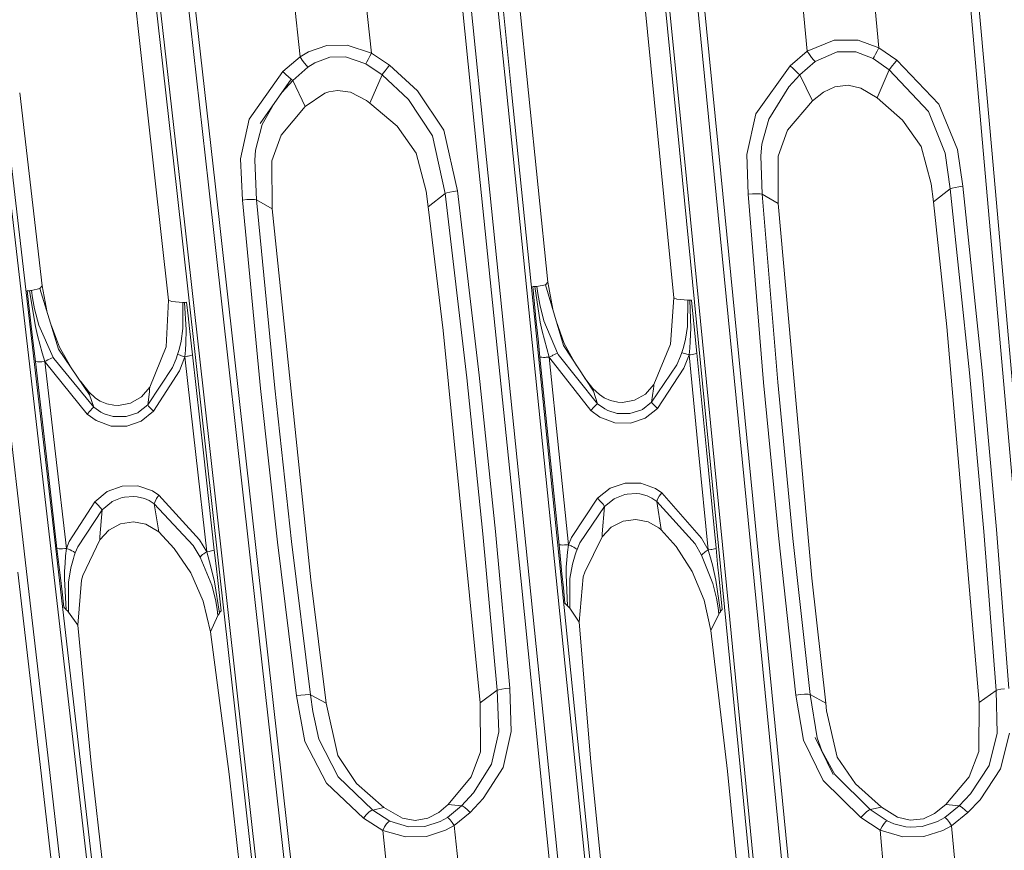
# Model space of a CAD drawing. Units: millimetres. Extents: x -1517 to 1525, y -230 to 3492.
# Drawn here: x -382 to -296, y 1320 to 1393 of the extents above; entities that cross this region are included whole.
import ezdxf

# ---------------------------------------------------------------- set-up
doc = ezdxf.new("R2010")
doc.units = ezdxf.units.MM
doc.layers.add('1', color=7, linetype='Continuous', true_color=0xffffff)
doc.styles.add('blockfont', font='simplex.shx')
doc.dimstyles.get("Standard").update_dxf_attribs({"dimtxt": 0.18, "dimasz": 0.18, "dimexe": 0.18, "dimexo": 0.0625, "dimgap": 0.09, "dimtad": 0, "dimtih": 1, "dimtoh": 1, "dimdec": 4, "dimzin": 0, "dimdsep": 46, "dimtxsty": 'Standard', "dimcen": 0.09, "dimadec": 0, "dimazin": 0, "dimtfac": 1, "dimtdec": 4, "dimtofl": 0, "dimtmove": 0, "dimatfit": 3, "dimfxl": 1, "dimtolj": 1, "dimtzin": 0, "dimarcsym": 0})

# ---------------------------------------------------------------- blocks, each defined once
blk = doc.blocks.new('_U0')
at = {"layer": '1', "color": 18, "lineweight": 35}
for p, q in [((-887, 1400), (-887, 217.43985)), ((885, 1400), (885, 217.43985)), ((-887, 219.43985), (-262.291667, 219.43985)), ((885, 219.43985), (260.291667, 219.43985))]:
    blk.add_line(p, q, dxfattribs=at)
at = {"layer": '1', "color": 18, "lineweight": 13}
for p, q in [((27.125, 266.31485), (2.125, 266.31485)), ((2.125, 266.31485), (2.125, 172.56485)), ((258.791667, 266.31485), (233.791667, 266.31485)), ((258.791667, 172.56485), (258.791667, 266.31485)), ((2.125, 172.56485), (27.125, 172.56485)), ((233.791667, 172.56485), (258.791667, 172.56485))]:
    blk.add_line(p, q, dxfattribs=at)
at = {"layer": '1', "color": 18, "lineweight": 70}
for points in [[(-887, 219.43985), (-837.000049, 232.837309), (-836.999951, 206.04239)], [(885, 219.43985), (835.000049, 206.04239), (834.999951, 232.837309)]]:
    blk.add_solid(points, dxfattribs=at)
at = {"layer": '1', "color": 18, "linetype": 'Continuous', "lineweight": 13, "char_height": 50, "attachment_point": 7, "line_spacing_factor": 0.903614, "style": 'blockfont'}
for s, insert in [('\\W1.3321;69.8', (-258.141667, 180.544017)), ('\\W1.1591;1772', (26.65, 180.544017))]:
    blk.add_mtext(s, dxfattribs=dict(at, insert=insert))
blk = doc.blocks.new('_U2')
at = {"layer": '1', "color": 18, "lineweight": 13}
for p, q in [((28.12494, 3151.792197), (3.12494, 3151.792197)), ((3.12494, 3151.792197), (3.12494, 3058.042197)), ((259.791607, 3151.792197), (234.791607, 3151.792197)), ((259.791607, 3058.042197), (259.791607, 3151.792197)), ((3.12494, 3058.042197), (28.12494, 3058.042197)), ((234.791607, 3058.042197), (259.791607, 3058.042197))]:
    blk.add_line(p, q, dxfattribs=at)
at = {"layer": '1', "color": 18, "lineweight": 35}
for p, q in [((-1221.798718, 1372.129787), (-1221.798718, 3106.917197)), ((1221.798599, 1373.129834), (1221.798599, 3106.917197)), ((-1221.798718, 3104.917197), (-261.291726, 3104.917197)), ((1221.798599, 3104.917197), (261.291607, 3104.917197))]:
    blk.add_line(p, q, dxfattribs=at)
at = {"layer": '1', "color": 18, "lineweight": 70}
for points in [[(-1221.798718, 3104.917197), (-1171.798767, 3118.314657), (-1171.798669, 3091.519738)], [(1221.798599, 3104.917197), (1171.798648, 3091.519738), (1171.79855, 3118.314657)]]:
    blk.add_solid(points, dxfattribs=at)
at = {"layer": '1', "color": 18, "linetype": 'Continuous', "lineweight": 13, "char_height": 50, "attachment_point": 7, "line_spacing_factor": 0.903614, "style": 'blockfont'}
for s, insert in [('\\W1.3321;96.2', (-257.141726, 3066.021364)), ('\\W1.1442;2444', (27.64994, 3066.021364))]:
    blk.add_mtext(s, dxfattribs=dict(at, insert=insert))

msp = doc.modelspace()

# ---------------------------------------------------------------- linework, layer by layer
at = {"layer": '1', "color": 18, "linetype": 'Continuous', "lineweight": 13}
for p, q in [((-343.263239, 1423.136835), (-339.510351, 1386.410226)), ((-339.055598, 1386.354316), (-342.80318, 1423.074846)), ((-339.055598, 1386.354316), (-342.80318, 1423.074846)), ((-300.850391, 1417.949204), (-297.58963, 1381.165732)), ((-296.844006, 1381.192554), (-300.09976, 1417.974476)), ((-345.762014, 1417.065267), (-342.007756, 1380.329956)), ((-341.252953, 1380.366672), (-345.000982, 1417.100553)), ((-321.244836, 1379.039992), (-324.945867, 1416.532282)), ((-320.65919, 1379.137386), (-324.35897, 1416.63218)), ((-365.702868, 1378.130187), (-369.908094, 1415.576343)), ((-365.126997, 1378.235687), (-369.331986, 1415.684347)), ((-324.027836, 1378.555883), (-327.727795, 1416.040782)), ((-323.684156, 1378.672112), (-327.38319, 1416.162495)), ((-368.482292, 1377.641667), (-372.685671, 1415.080432)), ((-372.348368, 1415.207748), (-368.145138, 1377.763976)), ((-335.876733, 1369.577755), (-340.429962, 1414.197688)), ((-324.789345, 1368.219007), (-329.260349, 1413.518791)), ((-374.220759, 1412.659172), (-371.73925, 1390.558842)), ((-313.055724, 1389.878992), (-313.737303, 1397.161369)), ((-306.762189, 1390.180115), (-307.45396, 1397.571329)), ((-358.433187, 1396.648888), (-357.655078, 1389.385347)), ((-352.155924, 1397.114519), (-351.364613, 1389.728908)), ((-371.739248, 1390.558827), (-369.206607, 1368.003119)), ((-355.303228, 1390.377883), (-356.914222, 1389.823202)), ((-353.513777, 1390.432243), (-355.303228, 1390.377883)), ((-351.364613, 1389.728908), (-353.513777, 1390.432243)), ((-313.055724, 1389.878992), (-310.69541, 1390.85782)), ((-310.69541, 1390.85782), (-308.593184, 1390.847806)), ((-306.762189, 1390.180115), (-308.593184, 1390.847806)), ((-357.655078, 1389.385347), (-359.15637, 1388.100628)), ((-356.914222, 1389.823202), (-357.655078, 1389.385347)), ((-357.655078, 1389.385347), (-357.464522, 1389.102821)), ((-356.340766, 1388.874416), (-355.039775, 1389.356737)), ((-353.647083, 1389.397387), (-355.039775, 1389.356737)), ((-353.647083, 1389.397387), (-351.858139, 1388.78477)), ((-351.518631, 1389.442925), (-351.661861, 1389.171962)), ((-351.364613, 1389.728908), (-351.518631, 1389.442925)), ((-351.364613, 1389.728908), (-349.776983, 1388.651494)), ((-314.562261, 1388.604764), (-313.055724, 1389.878992)), ((-312.867194, 1389.596943), (-313.055724, 1389.878992)), ((-312.676519, 1389.334325), (-312.867194, 1389.596943)), ((-312.505633, 1389.121537), (-312.676519, 1389.334325)), ((-312.374234, 1388.983135), (-310.443401, 1389.837984)), ((-310.443401, 1389.837984), (-308.799595, 1389.823202)), ((-307.268202, 1389.241461), (-308.799595, 1389.823202)), ((-307.18568, 1389.399652), (-307.268202, 1389.241461)), ((-307.064861, 1389.625434), (-307.18568, 1389.399652)), ((-306.918532, 1389.895086), (-307.064861, 1389.625434)), ((-306.762189, 1390.180115), (-306.918532, 1389.895086)), ((-305.182308, 1389.089469), (-306.762189, 1390.180115)), ((-358.283639, 1387.321938), (-356.962591, 1388.490085)), ((-357.270926, 1388.840083), (-357.464522, 1389.102821)), ((-357.096851, 1388.627653), (-357.270926, 1388.840083)), ((-356.962591, 1388.490085), (-357.096851, 1388.627653)), ((-356.962591, 1388.490085), (-356.340766, 1388.874416)), ((-351.779133, 1388.94463), (-351.858139, 1388.78477)), ((-351.858139, 1388.78477), (-350.437969, 1387.799982)), ((-351.661861, 1389.171962), (-351.779133, 1388.94463)), ((-349.776983, 1388.651494), (-349.985063, 1388.394718)), ((-347.323447, 1386.409153), (-349.776983, 1388.651494)), ((-317.582875, 1384.389032), (-314.562261, 1388.604764)), ((-314.562261, 1388.604764), (-314.312994, 1388.356571)), ((-313.701063, 1387.823943), (-312.374234, 1388.983135)), ((-312.374234, 1388.983135), (-312.505633, 1389.121537)), ((-305.856466, 1388.244991), (-307.268202, 1389.241461)), ((-305.749714, 1388.387088), (-305.589378, 1388.590817)), ((-305.589378, 1388.590817), (-305.39307, 1388.833885)), ((-305.39307, 1388.833885), (-305.182308, 1389.089469)), ((-305.182308, 1389.089469), (-301.492423, 1385.218848)), ((-359.15637, 1388.100628), (-362.109989, 1383.927811)), ((-359.15637, 1388.100628), (-358.9046, 1387.852554)), ((-358.9046, 1387.852554), (-358.655065, 1387.62175)), ((-358.655065, 1387.62175), (-358.439028, 1387.437094)), ((-350.437969, 1387.799982), (-351.506203, 1385.323037)), ((-350.334644, 1387.944345), (-350.437969, 1387.799982)), ((-350.437969, 1387.799982), (-348.112673, 1385.645379)), ((-350.177974, 1388.149981), (-350.334644, 1387.944345)), ((-349.985063, 1388.394718), (-350.177974, 1388.149981)), ((-313.701063, 1387.823943), (-314.674765, 1386.753072)), ((-314.312994, 1388.356571), (-314.066678, 1388.125543)), ((-314.066678, 1388.125543), (-313.85389, 1387.940292)), ((-313.701063, 1387.823943), (-313.85389, 1387.940292)), ((-312.60553, 1385.520924), (-313.701063, 1387.823943)), ((-305.856466, 1388.244991), (-306.927741, 1385.778893)), ((-305.749714, 1388.387088), (-305.856466, 1388.244991)), ((-302.406102, 1384.580244), (-305.856466, 1388.244991)), ((-361.145526, 1383.527983), (-358.439028, 1387.437094)), ((-359.223872, 1386.275996), (-358.283639, 1387.321938)), ((-358.439028, 1387.437094), (-358.283639, 1387.321938)), ((-358.283639, 1387.321938), (-357.186437, 1385.029901)), ((-314.674765, 1386.753072), (-316.450506, 1383.914818)), ((-310.646236, 1386.765827), (-311.642826, 1386.294831)), ((-309.476852, 1386.902202), (-310.646236, 1386.765827)), ((-308.339953, 1386.633147), (-309.476852, 1386.902202)), ((-382.298601, 1386.220085), (-380.337059, 1369.259943)), ((-359.416436, 1386.025382), (-359.223872, 1386.275996)), ((-357.186437, 1385.029901), (-355.462283, 1386.206616)), ((-355.116457, 1386.319865), (-355.462283, 1386.206616)), ((-354.345202, 1386.433233), (-355.116457, 1386.319865)), ((-353.223443, 1386.273373), (-354.345202, 1386.433233)), ((-351.816028, 1385.545362), (-353.223443, 1386.273373)), ((-345.013767, 1382.951845), (-347.323447, 1386.409153)), ((-339.510351, 1386.410226), (-335.758537, 1349.642981)), ((-335.309267, 1349.592913), (-339.055598, 1386.354316)), ((-335.309267, 1349.592913), (-339.055598, 1386.354316)), ((-311.642826, 1386.294831), (-312.60553, 1385.520924)), ((-306.927741, 1385.778893), (-308.339953, 1386.633147)), ((-379.926562, 1349.232067), (-384.118156, 1385.472446)), ((-383.682732, 1385.651358), (-379.470646, 1349.183429)), ((-360.017121, 1385.157787), (-360.968024, 1383.456935)), ((-359.308481, 1382.504452), (-357.186437, 1385.029901)), ((-351.506203, 1385.323037), (-351.816028, 1385.545362)), ((-351.506203, 1385.323037), (-349.119812, 1383.285393)), ((-346.016258, 1382.462968), (-348.112673, 1385.645379)), ((-312.60553, 1385.520924), (-314.782441, 1382.96007)), ((-306.927741, 1385.778893), (-304.681718, 1383.840193)), ((-301.492423, 1385.218848), (-299.862355, 1381.248225)), ((-318.37669, 1380.805482), (-317.582875, 1384.389032)), ((-300.938636, 1380.936254), (-302.406102, 1384.580244)), ((-362.109989, 1383.927811), (-362.877101, 1380.419005)), ((-361.555248, 1381.195296), (-360.968024, 1383.456935)), ((-347.454011, 1380.91432), (-349.119812, 1383.285393)), ((-317.043632, 1381.71326), (-316.450506, 1383.914818)), ((-304.681718, 1383.840193), (-303.031504, 1381.515135)), ((-360.127181, 1380.259742), (-359.308481, 1382.504452)), ((-344.898075, 1377.373089), (-346.016258, 1382.462968)), ((-345.013767, 1382.951845), (-343.812495, 1377.603401)), ((-314.782441, 1382.96007), (-315.624833, 1380.671967)), ((-317.137301, 1380.681504), (-317.043632, 1381.71326)), ((-361.629635, 1380.298246), (-361.555248, 1381.195296)), ((-346.571356, 1377.58695), (-347.454011, 1380.91432)), ((-318.260282, 1377.311219), (-318.37669, 1380.805482)), ((-317.017794, 1377.313961), (-317.137301, 1380.681504)), ((-303.031504, 1381.515135), (-302.156955, 1378.226866)), ((-300.481826, 1377.802361), (-300.938636, 1380.936254)), ((-299.385279, 1378.015865), (-299.862355, 1381.248225)), ((-297.58963, 1381.165732), (-294.329405, 1344.342102)), ((-293.588996, 1344.370712), (-296.844006, 1381.192554)), ((-362.720609, 1376.802791), (-362.877101, 1380.419005)), ((-361.471146, 1376.819242), (-361.629635, 1380.298246)), ((-360.090494, 1376.032938), (-360.127181, 1380.259742)), ((-342.007756, 1380.329956), (-338.254094, 1343.554367)), ((-337.505698, 1343.592395), (-341.252953, 1380.366672)), ((-315.624833, 1380.671967), (-315.630674, 1376.505126)), ((-317.545235, 1341.505874), (-321.244836, 1379.039992)), ((-316.960722, 1341.600646), (-320.65919, 1379.137386)), ((-361.498833, 1340.641845), (-365.702868, 1378.130187)), ((-360.922903, 1340.744962), (-365.126997, 1378.235687)), ((-320.3291, 1341.029156), (-324.027836, 1378.555883)), ((-319.986314, 1341.140021), (-323.684156, 1378.672112)), ((-301.965058, 1376.661528), (-302.156955, 1378.226866)), ((-364.280194, 1340.160717), (-368.482292, 1377.641667)), ((-368.145138, 1377.763976), (-363.943011, 1340.278019)), ((-346.386343, 1376.208891), (-346.571356, 1377.58695)), ((-344.898075, 1377.373089), (-346.386343, 1376.208891)), ((-344.898075, 1377.373089), (-344.74501, 1377.434601)), ((-344.898075, 1377.373089), (-342.990816, 1361.188282)), ((-344.74501, 1377.434601), (-344.490051, 1377.498735)), ((-344.165474, 1377.557505), (-344.490051, 1377.498735)), ((-343.812495, 1377.603401), (-344.165474, 1377.557505)), ((-341.897726, 1361.401786), (-343.812495, 1377.603401)), ((-318.260282, 1377.311219), (-317.866951, 1377.344478)), ((-316.895574, 1360.771645), (-318.260282, 1377.311219)), ((-317.866951, 1377.344478), (-317.491531, 1377.356638)), ((-317.491531, 1377.356638), (-317.192912, 1377.345909)), ((-317.017794, 1377.313961), (-317.192912, 1377.345909)), ((-317.017794, 1377.313961), (-315.651238, 1360.792865)), ((-315.630674, 1376.505126), (-317.017794, 1377.313961)), ((-300.481826, 1377.802361), (-301.965058, 1376.661528)), ((-300.481826, 1377.802361), (-300.327152, 1377.860774)), ((-298.794597, 1361.625184), (-300.481826, 1377.802361)), ((-300.327152, 1377.860774), (-300.069243, 1377.920855)), ((-300.069243, 1377.920855), (-299.741238, 1377.974857)), ((-299.741238, 1377.974857), (-299.385279, 1378.015865)), ((-299.385279, 1378.015865), (-297.691256, 1361.822118)), ((-362.720609, 1376.802791), (-362.325758, 1376.841892)), ((-361.130178, 1360.24176), (-362.720609, 1376.802791)), ((-362.325758, 1376.841892), (-361.948073, 1376.858701)), ((-361.948073, 1376.858701), (-361.647308, 1376.850833)), ((-361.647308, 1376.850833), (-361.471146, 1376.819242)), ((-361.471146, 1376.819242), (-359.879673, 1360.276927)), ((-361.471146, 1376.819242), (-360.090494, 1376.032938)), ((-315.630674, 1376.505126), (-312.662631, 1343.561043)), ((-300.780624, 1365.672339), (-301.965058, 1376.661528)), ((-360.090494, 1376.032938), (-356.712699, 1343.424309)), ((-345.064849, 1365.330805), (-346.386343, 1376.208891)), ((-336.076587, 1369.361748), (-335.876733, 1369.577755)), ((-336.076587, 1369.361748), (-335.876733, 1369.577755)), ((-335.876733, 1369.577755), (-335.440537, 1367.200297)), ((-381.636918, 1368.839134), (-381.541431, 1368.8383)), ((-381.277323, 1365.727414), (-381.636918, 1368.839134)), ((-381.449044, 1368.838419), (-381.541431, 1368.8383)), ((-381.449044, 1368.838419), (-381.355196, 1368.83973)), ((-380.920619, 1365.680565), (-381.449044, 1368.838419)), ((-381.264955, 1368.842472), (-381.355196, 1368.83973)), ((-380.529463, 1369.029034), (-381.264955, 1368.842472)), ((-381.181687, 1368.222226), (-381.264955, 1368.842472)), ((-380.337059, 1369.259943), (-380.529463, 1369.029034)), ((-378.874302, 1363.696326), (-380.529463, 1369.029034)), ((-380.337059, 1369.259943), (-379.870851, 1366.907075)), ((-337.198257, 1369.213809), (-337.103128, 1369.210352)), ((-336.881697, 1366.108884), (-337.198257, 1369.213809)), ((-337.198257, 1369.213809), (-337.103128, 1369.210352)), ((-336.881697, 1366.108884), (-337.198257, 1369.213809)), ((-337.103128, 1369.210352), (-337.011039, 1369.207729)), ((-337.103128, 1369.210352), (-337.011039, 1369.207729)), ((-337.011039, 1369.207729), (-336.91743, 1369.206299)), ((-336.528242, 1366.057981), (-337.011039, 1369.207729)), ((-337.011039, 1369.207729), (-336.91743, 1369.206299)), ((-336.827308, 1369.20606), (-336.91743, 1369.206299)), ((-336.827308, 1369.20606), (-336.91743, 1369.206299)), ((-336.076587, 1369.361748), (-336.827308, 1369.20606)), ((-336.076587, 1369.361748), (-336.827308, 1369.20606)), ((-336.752743, 1368.588318), (-336.827308, 1369.20606)), ((-336.581945, 1367.608775), (-336.752743, 1368.588318)), ((-334.503472, 1364.015926), (-336.076587, 1369.361748)), ((-380.996555, 1367.239226), (-381.181687, 1368.222226)), ((-369.429708, 1363.914002), (-369.206607, 1368.003119)), ((-369.206607, 1368.003119), (-368.91681, 1367.880572)), ((-368.91681, 1367.880572), (-367.961437, 1367.807854)), ((-367.961437, 1367.807854), (-367.879629, 1367.809047)), ((-367.944002, 1365.504135), (-367.961437, 1367.807854)), ((-367.879629, 1367.809047), (-367.795825, 1367.810477)), ((-367.795825, 1367.810477), (-367.71372, 1367.812146)), ((-367.661595, 1365.407456), (-367.795825, 1367.810477)), ((-367.71372, 1367.812146), (-367.629796, 1367.813815)), ((-367.495, 1366.612662), (-367.629796, 1367.813815)), ((-324.789345, 1368.219007), (-325.068623, 1364.122261)), ((-324.789345, 1368.219007), (-324.513018, 1368.093122)), ((-323.561639, 1368.004788), (-324.513018, 1368.093122)), ((-323.561639, 1368.004788), (-323.57651, 1365.683545)), ((-323.561639, 1368.004788), (-323.479444, 1368.005027)), ((-323.395222, 1368.005503), (-323.479444, 1368.005027)), ((-323.31267, 1368.006219), (-323.395222, 1368.005503)), ((-323.292732, 1365.581025), (-323.395222, 1368.005503)), ((-323.22824, 1368.007053), (-323.31267, 1368.006219)), ((-323.108554, 1366.793503), (-323.22824, 1368.007053)), ((-380.60385, 1365.803112), (-380.996555, 1367.239226)), ((-336.211413, 1366.176118), (-336.581945, 1367.608775)), ((-367.495, 1366.612662), (-367.370605, 1365.503896)), ((-336.729765, 1364.618529), (-336.881697, 1366.108884)), ((-336.729765, 1364.618529), (-336.881697, 1366.108884)), ((-336.528242, 1366.057981), (-336.359113, 1365.283955)), ((-335.00886, 1363.332618), (-336.211413, 1366.176118)), ((-335.145117, 1366.19639), (-334.426939, 1364.191283)), ((-323.108554, 1366.793503), (-322.998047, 1365.673293)), ((-381.104708, 1364.233602), (-381.277323, 1365.727414)), ((-380.739748, 1364.905347), (-380.920619, 1365.680565)), ((-379.351765, 1362.960447), (-380.60385, 1365.803112)), ((-379.512934, 1365.753912), (-378.806561, 1363.868107)), ((-367.944002, 1365.504135), (-368.113816, 1364.40133)), ((-367.661595, 1365.407456), (-367.691606, 1364.212741)), ((-367.370605, 1365.503896), (-367.111385, 1363.193859)), ((-341.809601, 1332.606066), (-345.064849, 1365.330805)), ((-336.359113, 1365.283955), (-336.171418, 1364.515413)), ((-323.57651, 1365.683545), (-323.763639, 1364.575256)), ((-323.339611, 1364.377369), (-323.292732, 1365.581025)), ((-322.767884, 1363.339294), (-322.998047, 1365.673293)), ((-297.938406, 1332.624544), (-300.780624, 1365.672339)), ((-380.917728, 1362.615336), (-381.104708, 1364.233602)), ((-380.540133, 1364.135851), (-380.739748, 1364.905347)), ((-368.113816, 1364.40133), (-368.290842, 1363.674392)), ((-336.565167, 1363.00372), (-336.729765, 1364.618529)), ((-336.565167, 1363.00372), (-336.729765, 1364.618529)), ((-335.965335, 1363.752712), (-336.171418, 1364.515413)), ((-323.763639, 1364.575256), (-323.952675, 1363.845934)), ((-323.385745, 1363.78013), (-323.339611, 1364.377369)), ((-380.32198, 1363.372434), (-380.540133, 1364.135851)), ((-380.084604, 1362.616647), (-380.32198, 1363.372434)), ((-376.150966, 1359.674443), (-378.874302, 1363.696326)), ((-378.806561, 1363.868107), (-377.705221, 1361.969802)), ((-370.86916, 1360.344399), (-369.429708, 1363.914002)), ((-368.290842, 1363.674392), (-368.425578, 1363.229264)), ((-367.782891, 1363.030661), (-367.729068, 1363.619555)), ((-367.691606, 1364.212741), (-367.729068, 1363.619555)), ((-335.740179, 1362.997283), (-335.965335, 1363.752712)), ((-331.85187, 1359.997143), (-334.503472, 1364.015926)), ((-333.333464, 1362.242655), (-334.426939, 1364.191283)), ((-325.068623, 1364.122261), (-326.547116, 1360.58556)), ((-324.095011, 1363.399733), (-324.214697, 1363.067139)), ((-324.095011, 1363.399733), (-323.952675, 1363.845934)), ((-323.960036, 1363.356937), (-324.095011, 1363.399733)), ((-323.4483, 1363.187422), (-323.385745, 1363.78013)), ((-380.917728, 1362.615336), (-379.97815, 1354.482402)), ((-380.733997, 1362.590898), (-380.917728, 1362.615336)), ((-380.599409, 1362.588037), (-380.733997, 1362.590898)), ((-380.44247, 1362.591375), (-380.599409, 1362.588037)), ((-380.357355, 1362.595428), (-380.44247, 1362.591375)), ((-380.084604, 1362.616647), (-380.357355, 1362.595428)), ((-380.084604, 1362.616647), (-379.9586, 1362.684358)), ((-380.084604, 1362.616647), (-380.031466, 1362.522472)), ((-380.084604, 1362.616647), (-379.146427, 1354.484786)), ((-380.031466, 1362.522472), (-376.366884, 1357.992281)), ((-379.9586, 1362.684358), (-379.837692, 1362.747301)), ((-379.837692, 1362.747301), (-379.761219, 1362.786044)), ((-379.621536, 1362.853755), (-379.761219, 1362.786044)), ((-379.503846, 1362.906684), (-379.621536, 1362.853755)), ((-379.351765, 1362.960447), (-379.503846, 1362.906684)), ((-379.30122, 1362.871517), (-379.351765, 1362.960447)), ((-375.782132, 1358.597506), (-379.30122, 1362.871517)), ((-368.555695, 1362.852563), (-368.866324, 1362.088789)), ((-368.425578, 1363.229264), (-368.555695, 1362.852563)), ((-368.425578, 1363.229264), (-368.29102, 1363.189567)), ((-368.29102, 1363.189567), (-368.189365, 1363.158334)), ((-367.782891, 1363.030661), (-368.250191, 1361.800064)), ((-368.068457, 1363.120784), (-368.189365, 1363.158334)), ((-367.782891, 1363.030661), (-368.068457, 1363.120784)), ((-367.782891, 1363.030661), (-367.559195, 1363.068331)), ((-367.782891, 1363.030661), (-366.817802, 1354.425658)), ((-367.559195, 1363.068331), (-367.490649, 1363.081802)), ((-367.36539, 1363.109697), (-367.490649, 1363.081802)), ((-367.258608, 1363.138188), (-367.36539, 1363.109697)), ((-367.111385, 1363.193859), (-367.258608, 1363.138188)), ((-367.111385, 1363.193859), (-366.145909, 1354.587783)), ((-336.565167, 1363.00372), (-336.383402, 1362.978925)), ((-335.723013, 1354.740728), (-336.565167, 1363.00372)), ((-335.723013, 1354.740728), (-336.565167, 1363.00372)), ((-336.383402, 1362.978925), (-336.250275, 1362.974871)), ((-336.250275, 1362.974871), (-336.094946, 1362.97666)), ((-336.094946, 1362.97666), (-336.010635, 1362.979759)), ((-336.010635, 1362.979759), (-335.740179, 1362.997283)), ((-335.740179, 1362.997283), (-335.613906, 1363.062848)), ((-335.740179, 1362.997283), (-335.684538, 1362.894882)), ((-334.899157, 1354.735245), (-335.740179, 1362.997283)), ((-335.684538, 1362.894882), (-332.08254, 1358.299841)), ((-335.613906, 1363.062848), (-335.492939, 1363.123883)), ((-335.492939, 1363.123883), (-335.416496, 1363.161434)), ((-335.416496, 1363.161434), (-335.276991, 1363.227476)), ((-335.276991, 1363.227476), (-335.159749, 1363.279213)), ((-335.159749, 1363.279213), (-335.00886, 1363.332618)), ((-335.00886, 1363.332618), (-334.955871, 1363.236059)), ((-331.494838, 1358.899702), (-334.955871, 1363.236059)), ((-324.214697, 1363.067139), (-324.526042, 1362.322916)), ((-323.960036, 1363.356937), (-323.857725, 1363.323559)), ((-323.4483, 1363.187422), (-323.905557, 1362.025369)), ((-323.735923, 1363.283385), (-323.857725, 1363.323559)), ((-323.4483, 1363.187422), (-323.735923, 1363.283385)), ((-323.4483, 1363.187422), (-323.332161, 1363.203992)), ((-322.609901, 1354.684938), (-323.4483, 1363.187422)), ((-323.332161, 1363.203992), (-323.152393, 1363.234271)), ((-323.152393, 1363.234271), (-323.025435, 1363.260139)), ((-322.917163, 1363.286723), (-323.025435, 1363.260139)), ((-322.767884, 1363.339294), (-322.917163, 1363.286723)), ((-322.767884, 1363.339294), (-321.929365, 1354.8355)), ((-371.04255, 1358.794798), (-368.866324, 1362.088789)), ((-370.533615, 1358.251799), (-368.250191, 1361.800064)), ((-324.526042, 1362.322916), (-326.738626, 1359.041799)), ((-323.905557, 1362.025369), (-326.228946, 1358.48986)), ((-297.691256, 1361.822118), (-296.428174, 1347.856869)), ((-376.96541, 1360.877232), (-376.233071, 1359.946359)), ((-341.567606, 1347.458829), (-342.990816, 1361.188282)), ((-340.470642, 1347.657908), (-341.897726, 1361.401786)), ((-331.924915, 1360.253562), (-332.638075, 1361.188719)), ((-315.565228, 1347.024668), (-316.895574, 1360.771645)), ((-315.651238, 1360.792865), (-314.321727, 1347.060908)), ((-297.534883, 1347.674598), (-298.794597, 1361.625184)), ((-381.697178, 1344.156255), (-383.612573, 1360.746015)), ((-376.233071, 1359.946359), (-375.630587, 1359.39907)), ((-376.233071, 1359.946359), (-376.150966, 1359.674443)), ((-371.586889, 1359.504093), (-370.86916, 1360.344399)), ((-371.04255, 1358.794798), (-370.896518, 1359.956015)), ((-370.896518, 1359.956015), (-370.878398, 1360.195745)), ((-370.86916, 1360.344399), (-370.878398, 1360.195745)), ((-359.637201, 1346.729745), (-361.130178, 1360.24176)), ((-358.388186, 1346.779813), (-359.879673, 1360.276927)), ((-331.924915, 1360.253562), (-331.85187, 1359.997143)), ((-331.924915, 1360.253562), (-331.331462, 1359.697689)), ((-331.494838, 1358.899702), (-331.85187, 1359.997143)), ((-326.547116, 1360.58556), (-327.27766, 1359.750737)), ((-326.577723, 1360.214938), (-326.738626, 1359.041799)), ((-326.577723, 1360.214938), (-326.557755, 1360.443105)), ((-326.547116, 1360.58556), (-326.557755, 1360.443105)), ((-375.782132, 1358.597506), (-376.150966, 1359.674443)), ((-375.630587, 1359.39907), (-375.212669, 1359.139789)), ((-375.212669, 1359.139789), (-374.649078, 1358.904113)), ((-372.544318, 1358.947505), (-371.586889, 1359.504093)), ((-331.331462, 1359.697689), (-330.916286, 1359.431733)), ((-330.357552, 1359.188546), (-330.916286, 1359.431733)), ((-329.724729, 1359.04478), (-330.357552, 1359.188546)), ((-329.305768, 1359.019388), (-329.724729, 1359.04478)), ((-328.245789, 1359.203805), (-329.305768, 1359.019388)), ((-327.27766, 1359.750737), (-328.245789, 1359.203805)), ((-326.738626, 1359.041799), (-327.548862, 1358.401884)), ((-326.738626, 1359.041799), (-326.655865, 1358.928193)), ((-376.101732, 1358.283747), (-376.366884, 1357.992281)), ((-375.894576, 1358.498086), (-376.101732, 1358.283747)), ((-375.782132, 1358.597506), (-375.894576, 1358.498086)), ((-375.160307, 1358.154167), (-375.782132, 1358.597506)), ((-374.649078, 1358.904113), (-374.017656, 1358.769764)), ((-374.017656, 1358.769764), (-373.597562, 1358.749975)), ((-373.597562, 1358.749975), (-372.544318, 1358.947505)), ((-371.04255, 1358.794798), (-371.841401, 1358.150114)), ((-370.533615, 1358.251799), (-371.607929, 1357.378472)), ((-371.04255, 1358.794798), (-370.959967, 1358.682503)), ((-370.959967, 1358.682503), (-370.78169, 1358.492364)), ((-370.78169, 1358.492364), (-370.533615, 1358.251799)), ((-332.08254, 1358.299841), (-331.814229, 1358.587493)), ((-332.08254, 1358.299841), (-331.296057, 1357.712973)), ((-331.814229, 1358.587493), (-331.60606, 1358.800043)), ((-331.60606, 1358.800043), (-331.494838, 1358.899702)), ((-330.865353, 1358.438839), (-331.494838, 1358.899702)), ((-330.865353, 1358.438839), (-330.579996, 1358.293284)), ((-329.782307, 1358.044494), (-330.579996, 1358.293284)), ((-327.609807, 1358.368982), (-328.652918, 1358.027567)), ((-327.548862, 1358.401884), (-327.609807, 1358.368982)), ((-326.228946, 1358.48986), (-327.31393, 1357.625593)), ((-326.4772, 1358.734716), (-326.655865, 1358.928193)), ((-326.228946, 1358.48986), (-326.4772, 1358.734716)), ((-376.366884, 1357.992281), (-375.589699, 1357.427944)), ((-374.249965, 1356.936682), (-375.589699, 1357.427944)), ((-374.859631, 1358.005275), (-375.160307, 1358.154167)), ((-374.072522, 1357.769836), (-374.859631, 1358.005275)), ((-372.943521, 1357.763757), (-374.072522, 1357.769836)), ((-371.905684, 1358.114589), (-372.943521, 1357.763757)), ((-371.607929, 1357.378472), (-372.877419, 1356.927861)), ((-371.841401, 1358.150114), (-371.905684, 1358.114589)), ((-331.296057, 1357.712973), (-329.962969, 1357.208837)), ((-328.652918, 1358.027567), (-329.782307, 1358.044494)), ((-328.590274, 1357.186664), (-327.31393, 1357.625593)), ((-372.877419, 1356.927861), (-374.249965, 1356.936682)), ((-329.962969, 1357.208837), (-328.590274, 1357.186664)), ((-334.884197, 1346.507777), (-335.723013, 1354.740728)), ((-334.884197, 1346.507777), (-335.723013, 1354.740728)), ((-334.061503, 1346.503485), (-334.899157, 1354.735245)), ((-321.077853, 1346.197475), (-321.929365, 1354.8355)), ((-379.019439, 1346.18162), (-379.97815, 1354.482402)), ((-378.189206, 1346.184958), (-379.146427, 1354.484786)), ((-366.817802, 1354.425658), (-365.859717, 1345.880259)), ((-366.145909, 1354.587783), (-365.187407, 1346.041192)), ((-321.758509, 1346.048106), (-322.609901, 1354.684938)), ((-374.597847, 1351.17792), (-373.282135, 1351.655473)), ((-373.282135, 1351.655473), (-371.907741, 1351.675857)), ((-371.907741, 1351.675857), (-370.60973, 1351.232756)), ((-331.507027, 1350.590814), (-330.389559, 1351.463665)), ((-330.389559, 1351.463665), (-329.07322, 1351.916422)), ((-329.07322, 1351.916422), (-327.70294, 1351.913322)), ((-327.70294, 1351.913322), (-326.412976, 1351.449121)), ((-325.857997, 1351.063122), (-326.412976, 1351.449121)), ((-375.70703, 1350.282301), (-374.597847, 1351.17792)), ((-374.170929, 1350.298752), (-373.288751, 1350.652565)), ((-373.288751, 1350.652565), (-373.096377, 1350.695242)), ((-373.096377, 1350.695242), (-372.29535, 1350.757827)), ((-372.29535, 1350.757827), (-371.967494, 1350.729455)), ((-371.967494, 1350.729455), (-371.332496, 1350.575198)), ((-371.332496, 1350.575198), (-370.915502, 1350.389112)), ((-370.472103, 1350.093831), (-370.915502, 1350.389112)), ((-370.055586, 1350.860347), (-370.60973, 1351.232756)), ((-370.401949, 1350.301136), (-370.256692, 1350.568403)), ((-370.256692, 1350.568403), (-370.055586, 1350.860347)), ((-366.486371, 1346.949567), (-370.055586, 1350.860347)), ((-331.507027, 1350.590814), (-333.798587, 1347.140301)), ((-331.231356, 1350.31711), (-331.507027, 1350.590814)), ((-330.878794, 1349.872578), (-330.049694, 1350.546349)), ((-330.049694, 1350.546349), (-329.98246, 1350.584139)), ((-329.98246, 1350.584139), (-329.099149, 1350.919951)), ((-329.099149, 1350.919951), (-328.906924, 1350.959052)), ((-328.906924, 1350.959052), (-328.106523, 1351.006378)), ((-328.106523, 1351.006378), (-327.780962, 1350.972046)), ((-327.780962, 1350.972046), (-327.146262, 1350.805033)), ((-327.146262, 1350.805033), (-326.73499, 1350.61251)), ((-326.73499, 1350.61251), (-326.290756, 1350.305308)), ((-326.290756, 1350.305308), (-326.215804, 1350.509871)), ((-326.215804, 1350.509871), (-326.064825, 1350.774158)), ((-326.064825, 1350.774158), (-325.857997, 1351.063122)), ((-322.345316, 1347.083558), (-325.857997, 1351.063122)), ((-375.70703, 1350.282301), (-377.95341, 1346.779336)), ((-375.06029, 1349.567879), (-377.189547, 1346.331466)), ((-375.42367, 1350.010384), (-375.70703, 1350.282301)), ((-375.196129, 1349.759091), (-375.42367, 1350.010384)), ((-375.247806, 1347.195257), (-375.06029, 1349.567879)), ((-375.06029, 1349.567879), (-375.196129, 1349.759091)), ((-375.06029, 1349.567879), (-374.237329, 1350.259889)), ((-374.237329, 1350.259889), (-374.170929, 1350.298752)), ((-370.472103, 1350.093831), (-370.401949, 1350.301136)), ((-370.472103, 1350.093831), (-370.071501, 1347.639788)), ((-367.036998, 1346.428145), (-370.472103, 1350.093831)), ((-335.758537, 1349.642981), (-332.008094, 1312.837352)), ((-331.564486, 1312.793244), (-335.309267, 1349.592913)), ((-331.564486, 1312.793244), (-335.309267, 1349.592913)), ((-330.878794, 1349.872578), (-333.050072, 1346.685518)), ((-331.01052, 1350.064625), (-331.231356, 1350.31711)), ((-331.084281, 1347.47075), (-330.878794, 1349.872578)), ((-330.878794, 1349.872578), (-331.01052, 1350.064625)), ((-326.290756, 1350.305308), (-325.903594, 1347.848881)), ((-326.290756, 1350.305308), (-322.909147, 1346.572865)), ((-375.679582, 1312.46363), (-379.926562, 1349.232067)), ((-379.470646, 1349.183429), (-375.230551, 1312.420596)), ((-328.126013, 1348.736991), (-329.254955, 1348.575224)), ((-327.046871, 1348.531712), (-328.126013, 1348.736991)), ((-374.467462, 1347.784508), (-375.26089, 1346.942414)), ((-373.430878, 1348.332156), (-374.467462, 1347.784508)), ((-372.300446, 1348.510612), (-373.430878, 1348.332156)), ((-371.214181, 1348.321546), (-372.300446, 1348.510612)), ((-370.069355, 1347.625245), (-371.214181, 1348.321546)), ((-330.297172, 1348.040689), (-331.099629, 1347.207416)), ((-329.254955, 1348.575224), (-330.297172, 1348.040689)), ((-326.115221, 1347.999204), (-327.046871, 1348.531712)), ((-325.897157, 1347.803344), (-326.115221, 1347.999204)), ((-325.897157, 1347.803344), (-325.903594, 1347.848881)), ((-324.59408, 1346.34601), (-325.897157, 1347.803344)), ((-295.346022, 1333.872308), (-296.428174, 1347.856869)), ((-375.26089, 1346.942414), (-376.750082, 1343.812217)), ((-375.26089, 1346.942414), (-375.247806, 1347.195257)), ((-370.071501, 1347.639788), (-370.069355, 1347.625245)), ((-368.729144, 1346.18472), (-370.069355, 1347.625245)), ((-365.859717, 1345.880259), (-366.486371, 1346.949567)), ((-340.320259, 1333.708276), (-341.567606, 1347.458829)), ((-339.221746, 1333.892812), (-340.470642, 1347.657908)), ((-333.798587, 1347.140301), (-334.061503, 1346.503485)), ((-331.099629, 1347.207416), (-332.624167, 1344.089974)), ((-331.099629, 1347.207416), (-331.084281, 1347.47075)), ((-321.758509, 1346.048106), (-322.345316, 1347.083558)), ((-314.058155, 1333.294858), (-315.565228, 1347.024668)), ((-312.817752, 1333.345879), (-314.321727, 1347.060908)), ((-296.453685, 1333.704818), (-297.534883, 1347.674598)), ((-379.019439, 1346.18162), (-378.836453, 1346.158375)), ((-378.72088, 1343.595971), (-379.019439, 1346.18162)), ((-378.836453, 1346.158375), (-378.702402, 1346.155871)), ((-378.546, 1346.159567), (-378.702402, 1346.155871)), ((-378.327698, 1346.172799), (-378.546, 1346.159567)), ((-378.189206, 1346.184958), (-378.327698, 1346.172799)), ((-378.189206, 1346.184958), (-378.262192, 1345.527638)), ((-378.189206, 1346.184958), (-377.95341, 1346.779336)), ((-378.189206, 1346.184958), (-377.934098, 1346.08065)), ((-377.854556, 1346.044768), (-377.934098, 1346.08065)), ((-377.189547, 1346.331466), (-377.410144, 1345.781554)), ((-367.261648, 1344.023694), (-368.729144, 1346.18472)), ((-366.441071, 1345.421065), (-367.036998, 1346.428145)), ((-357.970357, 1333.23728), (-359.637201, 1346.729745)), ((-356.725097, 1333.301891), (-358.388186, 1346.779813)), ((-334.702998, 1346.484174), (-334.884197, 1346.507777)), ((-334.622324, 1343.937029), (-334.884197, 1346.507777)), ((-334.622324, 1343.937029), (-334.884197, 1346.507777)), ((-334.702998, 1346.484174), (-334.570289, 1346.480597)), ((-334.570289, 1346.480597), (-334.415406, 1346.482624)), ((-334.198952, 1346.493233), (-334.415406, 1346.482624)), ((-334.061503, 1346.503485), (-334.198952, 1346.493233)), ((-334.061503, 1346.503485), (-334.142298, 1345.851053)), ((-333.810747, 1346.39727), (-334.061503, 1346.503485)), ((-333.732665, 1346.360911), (-333.810747, 1346.39727)), ((-333.588749, 1346.288432), (-333.732665, 1346.360911)), ((-333.465278, 1346.218694), (-333.588749, 1346.288432)), ((-333.295852, 1346.096386), (-333.465278, 1346.218694)), ((-333.295852, 1346.096386), (-333.378464, 1345.873226)), ((-333.050072, 1346.685518), (-333.295852, 1346.096386)), ((-323.164195, 1344.152917), (-324.59408, 1346.34601)), ((-322.351068, 1345.597376), (-322.909147, 1346.572865)), ((-321.758509, 1346.048106), (-321.532071, 1346.082081)), ((-321.532071, 1346.082081), (-321.462601, 1346.094359)), ((-321.335584, 1346.11987), (-321.462601, 1346.094359)), ((-321.335584, 1346.11987), (-321.227282, 1346.145977)), ((-321.227282, 1346.145977), (-321.077853, 1346.197475)), ((-320.940018, 1344.798793), (-321.077853, 1346.197475)), ((-378.262192, 1345.527638), (-378.314525, 1344.864239)), ((-377.707958, 1345.973123), (-377.854556, 1346.044768)), ((-377.580225, 1345.28469), (-377.802938, 1344.468821)), ((-377.582222, 1345.903744), (-377.707958, 1345.973123)), ((-377.410144, 1345.781554), (-377.582222, 1345.903744)), ((-377.500206, 1345.528234), (-377.580225, 1345.28469)), ((-377.410144, 1345.781554), (-377.500206, 1345.528234)), ((-366.441071, 1345.421065), (-366.318405, 1345.555414)), ((-365.418315, 1342.957247), (-366.441071, 1345.421065)), ((-366.318405, 1345.555414), (-366.226554, 1345.632781)), ((-366.226554, 1345.632781), (-366.117477, 1345.714201)), ((-365.961373, 1345.81827), (-366.117477, 1345.714201)), ((-365.859717, 1345.880259), (-365.961373, 1345.81827)), ((-365.635842, 1345.917691), (-365.859717, 1345.880259)), ((-365.859717, 1345.880259), (-365.48847, 1344.57599)), ((-365.567207, 1345.931042), (-365.635842, 1345.917691)), ((-365.441799, 1345.95858), (-365.567207, 1345.931042)), ((-365.334898, 1345.986594), (-365.441799, 1345.95858)), ((-365.187407, 1346.041192), (-365.334898, 1345.986594)), ((-365.187407, 1346.041192), (-365.031809, 1344.653476)), ((-334.202617, 1345.192302), (-334.243804, 1344.526995)), ((-334.142298, 1345.851053), (-334.202617, 1345.192302)), ((-333.470732, 1345.604051), (-333.70167, 1344.794859)), ((-333.378464, 1345.873226), (-333.470732, 1345.604051)), ((-322.351068, 1345.597376), (-322.225422, 1345.729102)), ((-321.351975, 1343.099703), (-322.351068, 1345.597376)), ((-322.225422, 1345.729102), (-322.131693, 1345.805038)), ((-322.131693, 1345.805038), (-322.020531, 1345.885028)), ((-321.861774, 1345.98719), (-322.020531, 1345.885028)), ((-321.758509, 1346.048106), (-321.861774, 1345.98719)), ((-321.758509, 1346.048106), (-321.401477, 1344.729174)), ((-378.314525, 1344.864239), (-378.347427, 1344.194402)), ((-377.802938, 1344.468821), (-378.017038, 1343.214978)), ((-365.174741, 1343.240608), (-365.48847, 1344.57599)), ((-365.031809, 1344.653476), (-364.888161, 1343.372453)), ((-334.265739, 1343.856086), (-334.243804, 1344.526995)), ((-333.70167, 1344.794859), (-333.929271, 1343.549718)), ((-321.401477, 1344.729174), (-321.103156, 1343.380083)), ((-320.940018, 1344.798793), (-320.812762, 1343.507518)), ((-382.454962, 1344.10869), (-380.499661, 1327.19623)), ((-379.745662, 1327.244152), (-381.697178, 1344.156255)), ((-378.57756, 1342.354764), (-378.72088, 1343.595971)), ((-378.360778, 1343.5192), (-378.347427, 1344.194402)), ((-378.210992, 1340.797414), (-378.360778, 1343.5192)), ((-376.750082, 1343.812217), (-376.867235, 1343.39856)), ((-366.165191, 1341.53818), (-367.261648, 1344.023694)), ((-338.254094, 1343.554367), (-334.500849, 1306.740869)), ((-333.759129, 1306.780328), (-337.505698, 1343.592395)), ((-334.496647, 1342.702974), (-334.622324, 1343.937029)), ((-334.496647, 1342.702974), (-334.622324, 1343.937029)), ((-334.152579, 1341.149319), (-334.265739, 1343.856086)), ((-333.929271, 1343.549718), (-333.946258, 1340.919007)), ((-332.746595, 1343.674887), (-333.120942, 1339.706053)), ((-332.624167, 1344.089974), (-332.746595, 1343.674887)), ((-322.111219, 1341.647495), (-323.164195, 1344.152917)), ((-320.812762, 1343.507518), (-320.54767, 1340.817441)), ((-311.437011, 1332.593788), (-312.662631, 1343.561043)), ((-378.017038, 1343.214978), (-378.001302, 1340.571631)), ((-376.867235, 1343.39856), (-377.195299, 1339.439143)), ((-365.095407, 1341.692556), (-365.418315, 1342.957247)), ((-364.732921, 1340.50094), (-365.174741, 1343.240608)), ((-364.888161, 1343.372453), (-364.588916, 1340.703477)), ((-355.351061, 1332.572449), (-356.712699, 1343.424309)), ((-334.496647, 1342.702974), (-334.36048, 1341.366042)), ((-334.496647, 1342.702974), (-334.36048, 1341.366042)), ((-321.043521, 1341.821064), (-321.351975, 1343.099703)), ((-321.103156, 1343.380083), (-320.694953, 1340.615381)), ((-378.42232, 1341.010083), (-378.57756, 1342.354764)), ((-320.902318, 1340.949644), (-321.043521, 1341.821064)), ((-378.31521, 1340.903987), (-378.42232, 1341.010083)), ((-378.210992, 1340.797414), (-378.31521, 1340.903987)), ((-365.537435, 1338.860859), (-366.165191, 1341.53818)), ((-365.095407, 1341.692556), (-364.943773, 1340.829719)), ((-334.255099, 1341.257919), (-334.36048, 1341.366042)), ((-334.255099, 1341.257919), (-334.36048, 1341.366042)), ((-334.152579, 1341.149319), (-334.255099, 1341.257919)), ((-334.152579, 1341.149319), (-334.255099, 1341.257919)), ((-334.047824, 1341.034521), (-334.152579, 1341.149319)), ((-334.047824, 1341.034521), (-334.152579, 1341.149319)), ((-333.946258, 1340.919007), (-334.047824, 1341.034521)), ((-333.946258, 1340.919007), (-334.047824, 1341.034521)), ((-333.120942, 1339.706053), (-333.946258, 1340.919007)), ((-333.120942, 1339.706053), (-333.946258, 1340.919007)), ((-321.525335, 1338.955749), (-322.111219, 1341.647495)), ((-320.840299, 1340.399851), (-320.902318, 1340.949644)), ((-316.631764, 1303.463329), (-320.3291, 1341.029156)), ((-316.289812, 1303.568829), (-319.986314, 1341.140021)), ((-313.847721, 1303.932418), (-317.545235, 1341.505874)), ((-313.264191, 1304.024686), (-316.960722, 1341.600646)), ((-378.104508, 1340.684999), (-378.210992, 1340.797414)), ((-378.001302, 1340.571631), (-378.104508, 1340.684999)), ((-377.195299, 1339.439143), (-378.001302, 1340.571631)), ((-365.537435, 1338.860859), (-364.874929, 1340.285052)), ((-364.874929, 1340.285052), (-364.943773, 1340.829719)), ((-364.874929, 1340.285052), (-364.805043, 1340.393533)), ((-364.732921, 1340.50094), (-364.805043, 1340.393533)), ((-364.732921, 1340.50094), (-364.661902, 1340.602626)), ((-364.661902, 1340.602626), (-364.588916, 1340.703477)), ((-360.079527, 1302.64007), (-364.280194, 1340.160717)), ((-363.943011, 1340.278019), (-359.742194, 1302.752365)), ((-357.296735, 1303.113569), (-361.498833, 1340.641845)), ((-357.859224, 1313.390006), (-360.922903, 1340.744962)), ((-321.525335, 1338.955749), (-320.840299, 1340.399851)), ((-320.840299, 1340.399851), (-320.768774, 1340.508212)), ((-320.768774, 1340.508212), (-320.694953, 1340.615381)), ((-320.694953, 1340.615381), (-320.622325, 1340.716828)), ((-320.622325, 1340.716828), (-320.54767, 1340.817441)), ((-377.195299, 1339.439143), (-376.003861, 1327.269067)), ((-333.120942, 1339.706053), (-332.07345, 1327.423919)), ((-365.537435, 1338.860859), (-363.89181, 1326.344241)), ((-320.083797, 1326.604832), (-321.525335, 1338.955749)), ((-357.970357, 1333.23728), (-357.576728, 1333.292354)), ((-357.222915, 1329.202641), (-357.970357, 1333.23728)), ((-357.576728, 1333.292354), (-357.200116, 1333.324183)), ((-356.900364, 1333.327521), (-357.200116, 1333.324183)), ((-356.725097, 1333.301891), (-356.900364, 1333.327521)), ((-356.725097, 1333.301891), (-356.527179, 1331.857074)), ((-356.725097, 1333.301891), (-355.351061, 1332.572449)), ((-340.320259, 1333.708276), (-341.809601, 1332.606066)), ((-340.320259, 1333.708276), (-340.165585, 1333.762754)), ((-340.320259, 1333.708276), (-340.181231, 1330.054988)), ((-340.165585, 1333.762754), (-339.907318, 1333.816041)), ((-339.907318, 1333.816041), (-339.578629, 1333.86134)), ((-339.578629, 1333.86134), (-339.221746, 1333.892812)), ((-339.221746, 1333.892812), (-339.082152, 1330.098022)), ((-314.058155, 1333.294858), (-313.66539, 1333.344091)), ((-313.387781, 1329.329003), (-314.058155, 1333.294858)), ((-313.66539, 1333.344091), (-313.290387, 1333.371152)), ((-312.992185, 1333.371748), (-313.290387, 1333.371152)), ((-312.817752, 1333.345879), (-312.992185, 1333.371748)), ((-312.817752, 1333.345879), (-312.179238, 1329.531659)), ((-312.817752, 1333.345879), (-311.437011, 1332.593788)), ((-296.453685, 1333.704818), (-297.938406, 1332.624544)), ((-296.453685, 1333.704818), (-296.297729, 1333.756078)), ((-296.453685, 1333.704818), (-296.371192, 1329.935063)), ((-296.297729, 1333.756078), (-296.036988, 1333.805193)), ((-296.036988, 1333.805193), (-295.705408, 1333.845605)), ((-355.351061, 1332.572449), (-354.327172, 1327.969421)), ((-341.790676, 1328.292717), (-341.809601, 1332.606066)), ((-311.354488, 1331.898798), (-311.437011, 1332.593788)), ((-297.938406, 1332.624544), (-297.969818, 1328.330864)), ((-356.527179, 1331.857074), (-356.013745, 1329.424132)), ((-310.416758, 1327.843775), (-311.354488, 1331.898798)), ((-340.181231, 1330.054988), (-340.815902, 1327.207197)), ((-339.082152, 1330.098022), (-339.802563, 1326.932539)), ((-296.371192, 1329.935063), (-297.07548, 1327.098955)), ((-295.265645, 1329.951752), (-296.0639, 1326.798071)), ((-355.311722, 1325.544466), (-357.222915, 1329.202641)), ((-356.013745, 1329.424132), (-354.29588, 1326.09414)), ((-311.666012, 1325.788845), (-313.387781, 1329.329003)), ((-312.350333, 1329.547156), (-310.79334, 1326.300372)), ((-312.179238, 1329.531659), (-311.792118, 1328.383115)), ((-354.327172, 1327.969421), (-352.678955, 1325.523843)), ((-342.606634, 1326.098551), (-341.790676, 1328.292717)), ((-311.760735, 1328.317672), (-310.633987, 1326.313008)), ((-297.969818, 1328.330864), (-298.816651, 1326.107968)), ((-380.499661, 1327.19623), (-378.509909, 1309.977282)), ((-377.759904, 1310.025681), (-379.745662, 1327.244152)), ((-374.853998, 1317.051758), (-376.003861, 1327.269067)), ((-342.387974, 1324.710716), (-340.815902, 1327.207197)), ((-331.041873, 1317.026128), (-332.07345, 1327.423919)), ((-308.81989, 1325.483311), (-310.416758, 1327.843775)), ((-298.700988, 1324.623574), (-297.07548, 1327.098955)), ((-362.827808, 1317.041625), (-363.89181, 1326.344241)), ((-339.802563, 1326.932539), (-341.551006, 1324.188937)), ((-319.118857, 1317.02422), (-320.083797, 1326.604832)), ((-307.518095, 1323.218573), (-310.633987, 1326.313008)), ((-296.0639, 1326.798071), (-297.866195, 1324.08594)), ((-352.079302, 1322.483052), (-355.311722, 1325.544466)), ((-351.260275, 1323.184837), (-354.29588, 1326.09414)), ((-350.279629, 1323.407639), (-352.678955, 1325.523843)), ((-344.638288, 1323.664297), (-342.606634, 1326.098551)), ((-308.337539, 1322.520722), (-311.666012, 1325.788845)), ((-306.525946, 1323.432792), (-308.81989, 1325.483311)), ((-300.887942, 1323.65929), (-298.816651, 1326.107968)), ((-343.453795, 1323.567857), (-342.387974, 1324.710716)), ((-299.714953, 1323.556412), (-298.700988, 1324.623574)), ((-345.458418, 1322.972764), (-344.638288, 1323.664297)), ((-344.694436, 1322.534908), (-343.453795, 1323.567857)), ((-343.453795, 1323.567857), (-344.638288, 1323.664297)), ((-343.453795, 1323.567857), (-343.343467, 1323.526253)), ((-342.693925, 1322.979201), (-341.551006, 1324.188937)), ((-300.887942, 1323.65929), (-301.863611, 1322.869529)), ((-300.968707, 1322.524894), (-299.714953, 1323.556412)), ((-299.714953, 1323.556412), (-300.887942, 1323.65929)), ((-299.714953, 1323.556412), (-299.603641, 1323.514212)), ((-298.951358, 1322.958578), (-297.866195, 1324.08594)), ((-352.079302, 1322.483052), (-351.840764, 1322.768916)), ((-351.840764, 1322.768916), (-351.603299, 1323.000897)), ((-351.603299, 1323.000897), (-351.400286, 1323.146333)), ((-351.400286, 1323.146333), (-351.260275, 1323.184837)), ((-351.260275, 1323.184837), (-350.279629, 1323.407639)), ((-349.759519, 1322.204579), (-351.260275, 1323.184837)), ((-350.279629, 1323.407639), (-348.648608, 1322.459925)), ((-346.427798, 1322.460641), (-345.458418, 1322.972764)), ((-344.099909, 1321.82752), (-342.693925, 1322.979201)), ((-343.343467, 1323.526253), (-343.164772, 1323.403109)), ((-343.164772, 1323.403109), (-342.939258, 1323.21309)), ((-342.939258, 1323.21309), (-342.693925, 1322.979201)), ((-308.337539, 1322.520722), (-308.097214, 1322.80444)), ((-308.097214, 1322.80444), (-307.859093, 1323.034872)), ((-307.859093, 1323.034872), (-307.656586, 1323.179711)), ((-307.656586, 1323.179711), (-307.518095, 1323.218573)), ((-307.518095, 1323.218573), (-306.525946, 1323.432792)), ((-306.034356, 1322.232474), (-307.518095, 1323.218573)), ((-305.125087, 1322.560419), (-306.525946, 1323.432792)), ((-301.863611, 1322.869529), (-302.851498, 1322.410096)), ((-300.372452, 1321.808566), (-298.951358, 1322.958578)), ((-299.603641, 1323.514212), (-299.423754, 1323.389043)), ((-299.423754, 1323.389043), (-299.197137, 1323.195924)), ((-299.197137, 1323.195924), (-298.951358, 1322.958578)), ((-350.382358, 1321.398486), (-352.079302, 1322.483052)), ((-350.212336, 1321.714391), (-350.03674, 1321.975101)), ((-349.878848, 1322.146047), (-350.03674, 1321.975101)), ((-349.759519, 1322.204579), (-349.878848, 1322.146047)), ((-349.759519, 1322.204579), (-348.106176, 1321.70235)), ((-348.648608, 1322.459925), (-347.541422, 1322.268237)), ((-347.541422, 1322.268237), (-346.427798, 1322.460641)), ((-346.688122, 1321.731557), (-345.329285, 1322.172631)), ((-344.694436, 1322.534908), (-345.329285, 1322.172631)), ((-344.099909, 1321.82752), (-344.855517, 1321.402777)), ((-344.694436, 1322.534908), (-344.606757, 1322.475184)), ((-344.466805, 1322.324027), (-344.606757, 1322.475184)), ((-344.466805, 1322.324027), (-344.290972, 1322.099317)), ((-344.099909, 1321.82752), (-344.290972, 1322.099317)), ((-343.339652, 1314.711322), (-344.099909, 1321.82752)), ((-306.658685, 1321.428646), (-308.337539, 1322.520722)), ((-306.486517, 1321.743358), (-306.309819, 1322.003235)), ((-306.309819, 1322.003235), (-306.152135, 1322.173823)), ((-306.152135, 1322.173823), (-306.034356, 1322.232474)), ((-305.440456, 1321.977724), (-306.034356, 1322.232474)), ((-305.440456, 1321.977724), (-304.383129, 1321.716655)), ((-304.005563, 1322.285641), (-305.125087, 1322.560419)), ((-302.851498, 1322.410096), (-304.005563, 1322.285641)), ((-301.606357, 1322.16679), (-302.96582, 1321.735848)), ((-300.968707, 1322.524894), (-301.606357, 1322.16679)), ((-300.968707, 1322.524894), (-300.880045, 1322.464575)), ((-300.880045, 1322.464575), (-300.739259, 1322.31151)), ((-300.563067, 1322.083939), (-300.739259, 1322.31151)), ((-300.372452, 1321.808566), (-300.563067, 1322.083939)), ((-350.382358, 1321.398486), (-350.212336, 1321.714391)), ((-348.377466, 1320.817817), (-350.382358, 1321.398486)), ((-349.607468, 1314.144243), (-350.382358, 1321.398486)), ((-348.106176, 1321.70235), (-346.688122, 1321.731557)), ((-344.855517, 1321.402777), (-346.544951, 1320.871819)), ((-306.658685, 1321.428646), (-306.486517, 1321.743358)), ((-306.658685, 1321.428646), (-304.655224, 1320.83105)), ((-305.970341, 1314.052213), (-306.658685, 1321.428646)), ((-304.383129, 1321.716655), (-303.972781, 1321.678866)), ((-303.972781, 1321.678866), (-302.96582, 1321.735848)), ((-302.822232, 1320.870985), (-301.131636, 1321.38883)), ((-301.131636, 1321.38883), (-300.372452, 1321.808566)), ((-299.674213, 1314.326037), (-300.372452, 1321.808566)), ((-346.544951, 1320.871819), (-348.377466, 1320.817817)), ((-304.655224, 1320.83105), (-302.822232, 1320.870985))]:
    msp.add_line(p, q, dxfattribs=at)

# ---------------------------------------------------------------- dimensions: what is measured, and where the dimension line sits
for base, p1, p2, picture, middle in [((1221.798599, 3104.917197), (-1221.798718, 1372.129787), (1221.798599, 1373.129834), '_U2', (-10.93756, 3104.917197)), ((885, 219.43985), (-887, 1400), (885, 1400), '_U0', (-11.9375, 219.43985))]:
    dim = msp.add_linear_dim(base=base, p1=p1, p2=p2, dimstyle='Standard', override={"dimtxt": 50, "dimasz": 50, "dimexe": 2, "dimexo": 0, "dimgap": 1.5, "dimtih": 1, "dimtoh": 1, "dimdec": 1, "dimlfac": 0.03937, "dimzin": 8, "dimdsep": 44, "dimlunit": 2, "dimtxsty": 'blockfont', "dimsah": 1, "dimse1": 0, "dimse2": 0, "dimsd1": 0, "dimsd2": 0, "dimclrd": 18, "dimclre": 18, "dimclrt": 18, "dimtol": 0, "dimtm": -0.1, "dimtfac": 1, "dimtdec": 2, "dimtofl": 1, "dimtmove": 0, "dimtzin": 8, "dimlwd": 35, "dimlwe": 35}, dxfattribs=at)
    dim.commit()
    dim.dimension.update_dxf_attribs({"geometry": picture, "text_midpoint": middle, "dimtype": 160})

doc.saveas('drawing.dxf')
